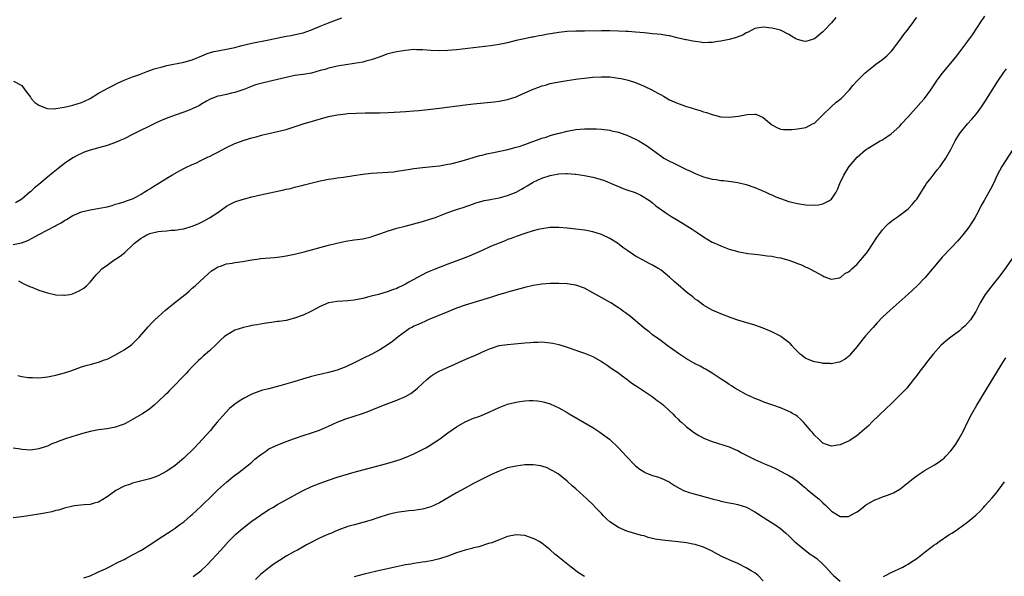
# Model space of a CAD drawing. Units: inches. Extents: x 2637000 to 2640000, y 1473051 to 1476000.
# Drawn here: x 2638308 to 2638540, y 1475443 to 1475573 of the extents above; entities that cross this region are included whole.
import ezdxf

# ---------------------------------------------------------------- set-up
doc = ezdxf.new("R2010")
doc.units = ezdxf.units.IN
doc.header["$MEASUREMENT"] = 0
doc.layers.add('LD26371473_10ft', color=120, linetype='Continuous')

msp = doc.modelspace()

# ---------------------------------------------------------------- linework, layer by layer
at = {"layer": 'LD26371473_10ft'}
for points, elevation in [([(2638307, 1475520.7), (2638308.91, 1475521.09), (2638310.39, 1475521.61), (2638313.16, 1475523.16), (2638316.73, 1475525), (2638317, 1475525.17), (2638318.21, 1475525.79), (2638319, 1475526.34), (2638319.45, 1475526.55), (2638321, 1475527.51), (2638321.93, 1475527.93), (2638323, 1475528.38), (2638325, 1475528.86), (2638326.86, 1475529.14), (2638327.23, 1475529.24), (2638329, 1475529.58), (2638330.17, 1475529.83), (2638331, 1475530.14), (2638331.7, 1475530.3), (2638333, 1475530.72), (2638333.2, 1475530.8), (2638333.82, 1475531), (2638335, 1475531.44), (2638335.91, 1475531.91), (2638337, 1475532.53), (2638337.71, 1475533), (2638338.52, 1475533.48), (2638339, 1475533.73), (2638339.74, 1475534.26), (2638343, 1475536.27), (2638344.22, 1475537), (2638346.01, 1475537.99), (2638347.32, 1475538.68), (2638349, 1475539.47), (2638349.83, 1475539.83), (2638351, 1475540.38), (2638352.76, 1475541.24), (2638353, 1475541.34), (2638354.07, 1475541.93), (2638355, 1475542.37), (2638357, 1475543.46), (2638359, 1475544.44), (2638361.2, 1475545.2), (2638363, 1475545.72), (2638364.02, 1475545.98), (2638365, 1475546.3), (2638365.58, 1475546.42), (2638367, 1475546.78), (2638369, 1475547.2), (2638371, 1475547.72), (2638375, 1475549.03), (2638381, 1475550.71), (2638383, 1475551.13), (2638385, 1475551.38), (2638385.42, 1475551.42), (2638387.55, 1475551.55), (2638389.6, 1475551.6), (2638393, 1475551.6), (2638395, 1475551.65), (2638397.81, 1475551.8), (2638399, 1475551.92), (2638399.97, 1475551.97), (2638401, 1475552.08), (2638402.16, 1475552.16), (2638405, 1475552.44), (2638407, 1475552.67), (2638413, 1475553.45), (2638415, 1475553.69), (2638419.8, 1475554.2), (2638421, 1475554.34), (2638423, 1475554.72), (2638425, 1475555.38), (2638425.66, 1475555.66), (2638429, 1475557.16), (2638430.34, 1475557.66), (2638431, 1475557.92), (2638431.87, 1475558.13), (2638433, 1475558.46), (2638435.11, 1475558.89), (2638437, 1475559.22), (2638439, 1475559.51), (2638439.57, 1475559.57), (2638441, 1475559.76), (2638443, 1475559.96), (2638445, 1475560.08), (2638447, 1475560.03), (2638449, 1475559.76), (2638449.63, 1475559.63), (2638451.26, 1475559.26), (2638453, 1475558.74), (2638455, 1475557.89), (2638456.83, 1475557), (2638458.25, 1475556.25), (2638459, 1475555.81), (2638459.55, 1475555.55), (2638461, 1475554.69), (2638463, 1475553.8), (2638465, 1475553.1), (2638466.63, 1475552.63), (2638467, 1475552.49), (2638468.17, 1475552.17), (2638469, 1475551.87), (2638469.68, 1475551.68), (2638471, 1475551.21), (2638473, 1475550.69), (2638475, 1475550.55), (2638477.18, 1475550.82), (2638479.21, 1475551.21), (2638481, 1475551.28), (2638481.26, 1475551.26), (2638483, 1475550.5), (2638485, 1475548.75), (2638486.14, 1475548.14), (2638487, 1475547.8), (2638487.71, 1475547.71), (2638489, 1475547.68), (2638489.71, 1475547.71), (2638491, 1475547.85), (2638493, 1475548.2), (2638494.56, 1475549), (2638495, 1475549.2), (2638495.92, 1475550.08), (2638496.84, 1475551), (2638497, 1475551.13), (2638498.93, 1475553), (2638500.01, 1475553.99), (2638501.25, 1475555), (2638503.2, 1475557), (2638504.01, 1475557.99), (2638505, 1475559.11), (2638506.9, 1475561), (2638508.04, 1475561.96), (2638509.43, 1475563), (2638511, 1475564.13), (2638512, 1475565), (2638513, 1475566), (2638513.45, 1475566.55), (2638513.8, 1475567), (2638515, 1475568.66), (2638516, 1475570), (2638517, 1475571.23), (2638518.3, 1475573), (2638518.58, 1475573.42), (2638519, 1475573.97)], 8730), ([(2638307.05, 1475559.05), (2638309, 1475558), (2638309.68, 1475557), (2638310.27, 1475556.27), (2638311, 1475555.28), (2638311.18, 1475555), (2638312.06, 1475554.06), (2638313, 1475553.42), (2638314.7, 1475552.7), (2638315, 1475552.63), (2638316.58, 1475552.58), (2638317, 1475552.59), (2638318.91, 1475552.91), (2638319.3, 1475553), (2638321, 1475553.41), (2638323, 1475554.03), (2638323.68, 1475554.32), (2638325.02, 1475554.98), (2638327, 1475556.19), (2638328.49, 1475557), (2638329, 1475557.31), (2638330.11, 1475557.89), (2638331.44, 1475558.56), (2638333, 1475559.26), (2638333.39, 1475559.39), (2638335, 1475560.03), (2638336.58, 1475560.58), (2638338.6, 1475561.4), (2638339, 1475561.52), (2638340.09, 1475561.91), (2638341, 1475562.2), (2638341.66, 1475562.34), (2638343, 1475562.71), (2638347, 1475563.48), (2638349, 1475564.07), (2638351.27, 1475565), (2638352.48, 1475565.52), (2638354.04, 1475565.96), (2638355, 1475566.17), (2638357.4, 1475566.6), (2638359, 1475566.95), (2638360.6, 1475567.4), (2638363, 1475567.99), (2638367, 1475568.71), (2638371, 1475569.57), (2638372.23, 1475569.77), (2638373.88, 1475570.12), (2638375, 1475570.39), (2638377, 1475571.09), (2638379, 1475571.94), (2638381, 1475572.74), (2638384.11, 1475573.89)], 8710), ([(2638500.05, 1475573.95), (2638499, 1475572.74), (2638497.38, 1475571), (2638497, 1475570.61), (2638495, 1475569), (2638493, 1475568.33), (2638492.45, 1475568.45), (2638491, 1475568.78), (2638490.59, 1475569), (2638489.6, 1475569.6), (2638489, 1475570.01), (2638487, 1475570.99), (2638485, 1475571.5), (2638483, 1475571.73), (2638481.46, 1475571.46), (2638481, 1475571.37), (2638480.29, 1475571), (2638479.48, 1475570.52), (2638479, 1475570.35), (2638478.16, 1475569.84), (2638477, 1475569.44), (2638476.69, 1475569.31), (2638475, 1475568.85), (2638473, 1475568.41), (2638472.32, 1475568.32), (2638471, 1475568.1), (2638470.11, 1475568.11), (2638469, 1475568.06), (2638468.2, 1475568.2), (2638467, 1475568.31), (2638466.46, 1475568.46), (2638465, 1475568.7), (2638464.77, 1475568.77), (2638463.78, 1475569), (2638462.79, 1475569.21), (2638461, 1475569.64), (2638460.27, 1475569.73), (2638459, 1475569.95), (2638458.07, 1475570.07), (2638457, 1475570.14), (2638455.74, 1475570.26), (2638455, 1475570.36), (2638453, 1475570.57), (2638451.3, 1475570.7), (2638450.71, 1475570.71), (2638449, 1475570.8), (2638447, 1475570.85), (2638445, 1475570.85), (2638441, 1475570.77), (2638439, 1475570.76), (2638437, 1475570.7), (2638435, 1475570.48), (2638432.04, 1475569.96), (2638431, 1475569.75), (2638430.34, 1475569.66), (2638429, 1475569.37), (2638428.66, 1475569.34), (2638426.99, 1475569), (2638425, 1475568.54), (2638423, 1475568.04), (2638421, 1475567.63), (2638419, 1475567.35), (2638411, 1475566.39), (2638409, 1475566.2), (2638407, 1475566.12), (2638405, 1475566.23), (2638403, 1475566.39), (2638401.6, 1475566.4), (2638401, 1475566.43), (2638399.7, 1475566.3), (2638399, 1475566.26), (2638397, 1475565.94), (2638396.23, 1475565.77), (2638395, 1475565.45), (2638394.66, 1475565.34), (2638393.75, 1475565), (2638392.62, 1475564.62), (2638391, 1475564.03), (2638389.74, 1475563.74), (2638389, 1475563.53), (2638387, 1475563.17), (2638385, 1475562.86), (2638383, 1475562.52), (2638381.78, 1475562.22), (2638381, 1475562.07), (2638380.2, 1475561.8), (2638379, 1475561.5), (2638377, 1475560.95), (2638375, 1475560.61), (2638373, 1475560.35), (2638371, 1475559.92), (2638369, 1475559.4), (2638365.42, 1475558.58), (2638363.86, 1475558.14), (2638361.1, 1475557.1), (2638359, 1475556.41), (2638358.2, 1475556.2), (2638357, 1475555.94), (2638355.59, 1475555.59), (2638355, 1475555.48), (2638353.18, 1475554.82), (2638352.35, 1475554.35), (2638351, 1475553.55), (2638350.67, 1475553.33), (2638349, 1475552.53), (2638348.25, 1475552.25), (2638347, 1475551.76), (2638345, 1475551.08), (2638343.48, 1475550.52), (2638342.06, 1475549.94), (2638340.7, 1475549.3), (2638335, 1475546.48), (2638333, 1475545.52), (2638331.83, 1475545), (2638331, 1475544.65), (2638329, 1475543.96), (2638325, 1475542.82), (2638323.66, 1475542.34), (2638323, 1475542.07), (2638322.27, 1475541.73), (2638320.97, 1475541.03), (2638319, 1475539.68), (2638317.49, 1475538.51), (2638316.38, 1475537.62), (2638315, 1475536.49), (2638313, 1475534.79), (2638311.98, 1475534.02), (2638311, 1475533.07), (2638310.95, 1475533.05), (2638309, 1475531.33), (2638307.54, 1475530.46)], 8720), ([(2638308.21, 1475512.21), (2638309.5, 1475511.49), (2638311, 1475510.79), (2638311.32, 1475510.68), (2638313, 1475510), (2638315, 1475509.34), (2638317, 1475508.9), (2638318.83, 1475508.83), (2638319, 1475508.8), (2638320.23, 1475509), (2638320.88, 1475509.12), (2638322.28, 1475509.72), (2638323.52, 1475510.48), (2638324.15, 1475511), (2638325, 1475511.85), (2638326.42, 1475513.58), (2638327, 1475514.16), (2638327.8, 1475515), (2638329, 1475515.88), (2638330.61, 1475517), (2638331, 1475517.24), (2638332.06, 1475517.94), (2638333.16, 1475518.84), (2638333.29, 1475519), (2638335, 1475520.53), (2638335.47, 1475521), (2638337, 1475522.17), (2638337.53, 1475522.47), (2638338.32, 1475523), (2638339, 1475523.3), (2638341, 1475523.74), (2638341.84, 1475523.84), (2638343, 1475523.91), (2638344.05, 1475524.05), (2638345, 1475524.07), (2638346.34, 1475524.34), (2638347, 1475524.4), (2638349, 1475524.99), (2638350.41, 1475525.59), (2638351, 1475525.85), (2638351.77, 1475526.23), (2638353.07, 1475526.93), (2638355, 1475528.25), (2638357, 1475529.67), (2638357.86, 1475530.14), (2638359, 1475530.68), (2638360.74, 1475531.26), (2638363, 1475531.9), (2638365, 1475532.38), (2638370.49, 1475533.51), (2638371, 1475533.67), (2638372.12, 1475533.88), (2638373, 1475534.14), (2638375, 1475534.65), (2638375.26, 1475534.74), (2638379, 1475535.67), (2638379.8, 1475535.8), (2638381, 1475536.07), (2638382.2, 1475536.2), (2638383, 1475536.34), (2638384.5, 1475536.5), (2638386.87, 1475536.87), (2638389, 1475537.22), (2638391, 1475537.44), (2638395, 1475537.65), (2638396.22, 1475537.78), (2638397, 1475537.88), (2638399.67, 1475538.33), (2638401, 1475538.53), (2638403, 1475538.78), (2638405.38, 1475539), (2638407, 1475539.18), (2638409, 1475539.52), (2638409.66, 1475539.66), (2638412.34, 1475540.34), (2638416.44, 1475541.56), (2638417, 1475541.68), (2638418.04, 1475541.96), (2638419.67, 1475542.33), (2638423.03, 1475543.03), (2638425, 1475543.52), (2638425.74, 1475543.74), (2638427, 1475544.17), (2638431, 1475545.65), (2638432.07, 1475545.93), (2638433, 1475546.25), (2638434.73, 1475546.73), (2638435.18, 1475546.82), (2638437, 1475547.31), (2638439, 1475547.71), (2638441, 1475547.88), (2638443, 1475547.86), (2638443.83, 1475547.83), (2638445, 1475547.75), (2638447, 1475547.5), (2638447.39, 1475547.39), (2638449, 1475547.04), (2638450.49, 1475546.49), (2638451, 1475546.35), (2638453, 1475545.44), (2638453.79, 1475545), (2638455.81, 1475543.81), (2638459, 1475541.43), (2638459.69, 1475541), (2638461, 1475540.25), (2638461.85, 1475539.85), (2638463.54, 1475539), (2638465, 1475538.32), (2638465.92, 1475537.92), (2638467, 1475537.39), (2638469, 1475536.6), (2638471, 1475536.07), (2638471.94, 1475535.94), (2638473, 1475535.75), (2638473.69, 1475535.69), (2638475.46, 1475535.46), (2638477, 1475535.22), (2638479, 1475534.77), (2638481, 1475534.1), (2638482.52, 1475533.48), (2638483.56, 1475533), (2638484.52, 1475532.52), (2638485, 1475532.35), (2638485.93, 1475531.93), (2638487, 1475531.5), (2638489, 1475530.79), (2638491, 1475530.29), (2638493, 1475530), (2638495, 1475529.94), (2638495.97, 1475530.03), (2638497, 1475530.22), (2638498.56, 1475531), (2638499, 1475531.35), (2638500.1, 1475533), (2638500.41, 1475533.59), (2638500.97, 1475535), (2638501.91, 1475537), (2638503, 1475538.81), (2638503.13, 1475539), (2638505, 1475541.22), (2638507, 1475542.93), (2638509, 1475544.19), (2638510.38, 1475545), (2638510.78, 1475545.22), (2638512.02, 1475545.98), (2638513, 1475546.71), (2638515, 1475548.49), (2638515.45, 1475549), (2638517, 1475550.69), (2638519.95, 1475554.05), (2638520.81, 1475555), (2638522.33, 1475557), (2638523.38, 1475558.62), (2638523.64, 1475559), (2638525, 1475560.81), (2638527, 1475563.22), (2638528.39, 1475565), (2638531, 1475568.46), (2638532.06, 1475569.94), (2638534.09, 1475573), (2638535, 1475574.27)], 8740), ([(2638308.06, 1475489.94), (2638309, 1475489.71), (2638310.49, 1475489.51), (2638311, 1475489.46), (2638311.48, 1475489.48), (2638313, 1475489.45), (2638314.43, 1475489.57), (2638315, 1475489.65), (2638317, 1475490.06), (2638319, 1475490.6), (2638320.25, 1475491), (2638321.39, 1475491.39), (2638323, 1475491.98), (2638324.35, 1475492.35), (2638325, 1475492.56), (2638327, 1475493.1), (2638328.37, 1475493.63), (2638329, 1475493.82), (2638331, 1475494.81), (2638333, 1475495.99), (2638334.5, 1475497), (2638334.78, 1475497.22), (2638335, 1475497.42), (2638336.63, 1475499), (2638338.64, 1475501.36), (2638339.6, 1475502.4), (2638340.2, 1475503), (2638341, 1475503.75), (2638342.72, 1475505.28), (2638344.84, 1475507), (2638347.34, 1475509), (2638348.23, 1475509.77), (2638349, 1475510.46), (2638349.65, 1475511), (2638351.78, 1475513), (2638353.49, 1475514.51), (2638354.26, 1475515), (2638355, 1475515.43), (2638355.59, 1475515.59), (2638357, 1475516.14), (2638358.33, 1475516.33), (2638359, 1475516.49), (2638360.75, 1475516.75), (2638363, 1475517.12), (2638364.67, 1475517.33), (2638365, 1475517.39), (2638368.32, 1475517.68), (2638369, 1475517.76), (2638370.1, 1475517.9), (2638371, 1475518.05), (2638371.8, 1475518.2), (2638373, 1475518.45), (2638375.29, 1475519), (2638381, 1475520.57), (2638382.95, 1475521.05), (2638385, 1475521.47), (2638387, 1475521.79), (2638389, 1475522.06), (2638391, 1475522.49), (2638391.37, 1475522.63), (2638393.27, 1475523.27), (2638395, 1475523.93), (2638396.31, 1475524.31), (2638397, 1475524.53), (2638398.96, 1475525.04), (2638401, 1475525.54), (2638403, 1475526.07), (2638405, 1475526.69), (2638405.86, 1475527), (2638409, 1475528.21), (2638411, 1475528.9), (2638412.58, 1475529.42), (2638415, 1475530.26), (2638415.53, 1475530.47), (2638417, 1475530.88), (2638417.53, 1475531), (2638419, 1475531.29), (2638419.31, 1475531.31), (2638421, 1475531.66), (2638421.88, 1475531.88), (2638423, 1475532.22), (2638424.98, 1475533.02), (2638426.28, 1475533.72), (2638427, 1475534.16), (2638427.55, 1475534.45), (2638429, 1475535.32), (2638431, 1475536.24), (2638433, 1475536.92), (2638433.36, 1475537), (2638435, 1475537.3), (2638436.66, 1475537.34), (2638437, 1475537.37), (2638438.81, 1475537.19), (2638439, 1475537.19), (2638441, 1475536.88), (2638443, 1475536.48), (2638444.16, 1475536.16), (2638445.7, 1475535.7), (2638447.12, 1475535.12), (2638449, 1475534.31), (2638450.13, 1475533.87), (2638451, 1475533.54), (2638452.9, 1475532.9), (2638454.26, 1475532.26), (2638455, 1475531.84), (2638455.5, 1475531.5), (2638456.26, 1475531), (2638457, 1475530.45), (2638457.78, 1475529.78), (2638460.1, 1475528.1), (2638461.33, 1475527.33), (2638463, 1475526.35), (2638466.31, 1475524.31), (2638467, 1475523.82), (2638467.51, 1475523.51), (2638469, 1475522.51), (2638471, 1475521.29), (2638471.59, 1475521), (2638473, 1475520.36), (2638475, 1475519.64), (2638477, 1475519.06), (2638477.29, 1475519), (2638479, 1475518.67), (2638479.39, 1475518.61), (2638481, 1475518.41), (2638482.3, 1475518.3), (2638483.92, 1475518.08), (2638485, 1475517.96), (2638486.32, 1475517.68), (2638487, 1475517.55), (2638488.99, 1475516.99), (2638490.49, 1475516.49), (2638491, 1475516.24), (2638491.93, 1475515.93), (2638493, 1475515.4), (2638493.3, 1475515.3), (2638493.95, 1475515), (2638497, 1475513.32), (2638497.22, 1475513.22), (2638497.83, 1475513), (2638498.67, 1475512.67), (2638499, 1475512.59), (2638500.9, 1475512.9), (2638501, 1475512.93), (2638501.09, 1475513), (2638502.13, 1475513.87), (2638503, 1475514.26), (2638503.36, 1475514.64), (2638503.78, 1475515), (2638505, 1475516.12), (2638505.83, 1475517), (2638506.34, 1475517.66), (2638507.46, 1475519), (2638508.77, 1475521), (2638509.63, 1475522.37), (2638510.09, 1475523), (2638511, 1475524.18), (2638511.76, 1475525), (2638512.39, 1475525.61), (2638513.49, 1475526.51), (2638514.18, 1475527), (2638515, 1475527.56), (2638517, 1475529.1), (2638517.93, 1475530.07), (2638518.71, 1475531), (2638519, 1475531.36), (2638520.05, 1475533), (2638520.4, 1475533.6), (2638521, 1475534.49), (2638521.31, 1475535), (2638522.37, 1475536.37), (2638522.84, 1475537), (2638523.81, 1475538.19), (2638524.49, 1475539), (2638525, 1475539.7), (2638525.85, 1475541), (2638526.97, 1475543), (2638528.01, 1475545), (2638528.37, 1475545.63), (2638529, 1475546.65), (2638529.24, 1475547), (2638530.93, 1475549), (2638531.91, 1475550.09), (2638533, 1475551.4), (2638534.16, 1475553), (2638535, 1475554.22), (2638538.06, 1475559), (2638539.38, 1475561), (2638540.06, 1475561.94)], 8750), ([(2638541.57, 1475543), (2638538.97, 1475539), (2638537.91, 1475537), (2638537, 1475535.01), (2638536.32, 1475533.68), (2638534.81, 1475531), (2638534.15, 1475529.85), (2638533.74, 1475529), (2638533, 1475527.63), (2638532.64, 1475527), (2638531.37, 1475525), (2638531, 1475524.46), (2638529.83, 1475523), (2638529, 1475522), (2638528.53, 1475521.47), (2638527, 1475519.81), (2638525, 1475517.7), (2638524.67, 1475517.33), (2638521, 1475512.98), (2638519.09, 1475511), (2638518.01, 1475509.99), (2638517, 1475509.08), (2638512.74, 1475505.26), (2638511, 1475503.62), (2638509.69, 1475502.31), (2638508.74, 1475501.26), (2638508.53, 1475501), (2638507, 1475499.28), (2638505.16, 1475497), (2638505, 1475496.78), (2638503.46, 1475495), (2638503.27, 1475494.73), (2638503, 1475494.45), (2638502.2, 1475493.8), (2638501, 1475493.14), (2638500.89, 1475493.11), (2638500.3, 1475493), (2638499, 1475492.7), (2638498.76, 1475492.76), (2638497, 1475492.78), (2638496.85, 1475492.85), (2638495, 1475493.15), (2638494.75, 1475493.25), (2638493, 1475493.99), (2638491.65, 1475495), (2638491, 1475495.6), (2638490.33, 1475496.33), (2638489.7, 1475497), (2638489.38, 1475497.38), (2638489, 1475497.73), (2638487.14, 1475499.14), (2638487, 1475499.22), (2638485, 1475500.22), (2638484.44, 1475500.44), (2638483, 1475501.05), (2638481, 1475501.77), (2638477, 1475502.94), (2638475.47, 1475503.47), (2638473, 1475504.44), (2638471, 1475505.32), (2638469, 1475506.49), (2638467.55, 1475507.55), (2638467, 1475507.91), (2638466.43, 1475508.43), (2638465, 1475509.5), (2638463, 1475511.21), (2638462.06, 1475512.06), (2638461, 1475513.06), (2638459, 1475514.69), (2638458.51, 1475515), (2638457, 1475515.88), (2638456.24, 1475516.24), (2638454.79, 1475517), (2638453, 1475517.99), (2638451.18, 1475519.18), (2638450.02, 1475520.02), (2638448.75, 1475521), (2638447, 1475522.13), (2638445.2, 1475523), (2638445, 1475523.09), (2638443, 1475523.69), (2638441.9, 1475523.9), (2638441, 1475524.05), (2638439, 1475524.29), (2638437, 1475524.5), (2638435, 1475524.67), (2638433, 1475524.66), (2638431, 1475524.38), (2638430.2, 1475524.2), (2638429, 1475523.89), (2638427, 1475523.28), (2638425, 1475522.59), (2638423.86, 1475522.14), (2638423, 1475521.84), (2638422.42, 1475521.58), (2638421, 1475521.04), (2638419, 1475520.2), (2638417, 1475519.33), (2638414.01, 1475517.99), (2638412.59, 1475517.41), (2638409, 1475516.07), (2638405.34, 1475514.66), (2638405, 1475514.51), (2638403.91, 1475514.09), (2638401.82, 1475513), (2638399.83, 1475511.83), (2638399, 1475511.37), (2638398.26, 1475511), (2638397.39, 1475510.61), (2638397, 1475510.41), (2638395.96, 1475510.04), (2638395, 1475509.67), (2638392.71, 1475509), (2638391, 1475508.58), (2638390.41, 1475508.41), (2638389, 1475508.06), (2638387.8, 1475507.8), (2638387, 1475507.66), (2638385.48, 1475507.48), (2638383, 1475507.31), (2638381, 1475506.98), (2638379, 1475506.14), (2638376.96, 1475505.04), (2638375, 1475504.09), (2638373, 1475503.39), (2638371, 1475502.9), (2638369.36, 1475502.64), (2638369, 1475502.6), (2638367.6, 1475502.4), (2638367, 1475502.34), (2638365.86, 1475502.14), (2638365, 1475502.01), (2638364.15, 1475501.85), (2638363, 1475501.66), (2638362.46, 1475501.54), (2638361, 1475501.26), (2638359, 1475500.57), (2638357.94, 1475499.94), (2638357, 1475499.4), (2638356.47, 1475499), (2638355.69, 1475498.31), (2638354.65, 1475497.35), (2638353, 1475495.77), (2638351.53, 1475494.47), (2638351, 1475493.96), (2638350.48, 1475493.52), (2638350, 1475493), (2638349, 1475492.01), (2638348.05, 1475491), (2638347.53, 1475490.47), (2638347, 1475489.88), (2638346.56, 1475489.44), (2638345, 1475487.77), (2638343.61, 1475486.39), (2638343, 1475485.76), (2638342.6, 1475485.4), (2638341, 1475483.86), (2638340.02, 1475483), (2638339, 1475482.16), (2638337.35, 1475481), (2638337, 1475480.78), (2638335, 1475479.62), (2638333.9, 1475479), (2638333.31, 1475478.69), (2638333, 1475478.55), (2638331.88, 1475478.12), (2638331, 1475477.81), (2638329, 1475477.42), (2638327, 1475477.19), (2638325, 1475476.83), (2638323, 1475476.3), (2638321, 1475475.68), (2638319, 1475475.01), (2638317.52, 1475474.48), (2638317, 1475474.25), (2638316.08, 1475473.92), (2638315, 1475473.41), (2638314.68, 1475473.32), (2638313, 1475472.74), (2638311, 1475472.48), (2638309, 1475472.59), (2638308.65, 1475472.65), (2638307, 1475472.89)], 8760), ([(2638543, 1475519.73), (2638539.42, 1475514.58), (2638538.22, 1475513), (2638536.61, 1475511), (2638535.09, 1475509), (2638533.88, 1475507), (2638532.87, 1475505), (2638531.6, 1475503), (2638531, 1475502.29), (2638530.35, 1475501.65), (2638529.62, 1475501), (2638529, 1475500.48), (2638527.03, 1475498.97), (2638525.92, 1475498.08), (2638524.69, 1475497), (2638522.84, 1475495), (2638521.3, 1475493), (2638521, 1475492.58), (2638519.76, 1475491), (2638519, 1475489.94), (2638518.57, 1475489.43), (2638518.27, 1475489), (2638516.69, 1475487), (2638514.74, 1475485), (2638513, 1475483.35), (2638511.81, 1475482.19), (2638508.48, 1475479), (2638507.74, 1475478.26), (2638506.7, 1475477.3), (2638505, 1475475.86), (2638503.28, 1475474.72), (2638503, 1475474.58), (2638501.93, 1475474.07), (2638501, 1475473.69), (2638500.42, 1475473.58), (2638499, 1475473.36), (2638497.81, 1475473.81), (2638497, 1475474.09), (2638496.06, 1475475), (2638495, 1475475.99), (2638494.55, 1475476.55), (2638494.14, 1475477), (2638493, 1475478.42), (2638492.41, 1475479), (2638491.74, 1475479.74), (2638491, 1475480.38), (2638490.63, 1475480.63), (2638489.93, 1475481), (2638489.36, 1475481.36), (2638489, 1475481.54), (2638488.12, 1475481.88), (2638487, 1475482.36), (2638485, 1475483.05), (2638483.58, 1475483.58), (2638483, 1475483.78), (2638482.14, 1475484.14), (2638481, 1475484.56), (2638480.7, 1475484.7), (2638480, 1475485), (2638479, 1475485.48), (2638477, 1475486.59), (2638476.32, 1475487), (2638475.53, 1475487.53), (2638475, 1475487.87), (2638474.34, 1475488.34), (2638473.14, 1475489.14), (2638471, 1475490.53), (2638469.44, 1475491.44), (2638469, 1475491.65), (2638468.15, 1475492.15), (2638467, 1475492.71), (2638465, 1475493.9), (2638463.12, 1475495.12), (2638460.46, 1475497), (2638459, 1475498.08), (2638458.49, 1475498.49), (2638457.7, 1475499), (2638457.3, 1475499.3), (2638457, 1475499.5), (2638456.18, 1475500.18), (2638455, 1475501.08), (2638453, 1475502.79), (2638451.8, 1475503.8), (2638450.66, 1475504.66), (2638450.19, 1475505), (2638449.52, 1475505.52), (2638449, 1475505.86), (2638447.2, 1475507), (2638445.79, 1475507.79), (2638443, 1475509.4), (2638441, 1475510.44), (2638439, 1475511.13), (2638437.4, 1475511.4), (2638437, 1475511.45), (2638435, 1475511.57), (2638433, 1475511.57), (2638431, 1475511.41), (2638429, 1475511.06), (2638427, 1475510.59), (2638425, 1475510.08), (2638423, 1475509.53), (2638422.6, 1475509.4), (2638420.87, 1475508.87), (2638419, 1475508.27), (2638413, 1475506.45), (2638411, 1475505.75), (2638408.94, 1475504.94), (2638404.36, 1475503), (2638403.42, 1475502.58), (2638403, 1475502.41), (2638402.04, 1475501.96), (2638401, 1475501.53), (2638400.66, 1475501.34), (2638400.01, 1475501), (2638399, 1475500.32), (2638397.28, 1475499), (2638396.02, 1475497.98), (2638395, 1475497.23), (2638393, 1475495.96), (2638391.13, 1475495), (2638389, 1475493.99), (2638387.12, 1475493), (2638385, 1475491.99), (2638383, 1475491.2), (2638381, 1475490.66), (2638379.62, 1475490.38), (2638377.93, 1475489.93), (2638377, 1475489.71), (2638376.43, 1475489.56), (2638372.32, 1475488.32), (2638369.51, 1475487.51), (2638367, 1475486.87), (2638365.49, 1475486.51), (2638364, 1475486), (2638363, 1475485.6), (2638361, 1475484.56), (2638360.03, 1475483.97), (2638359, 1475483.26), (2638357.77, 1475482.23), (2638356.78, 1475481.22), (2638354.87, 1475479), (2638354, 1475478), (2638353.17, 1475477), (2638351.42, 1475475), (2638349.54, 1475473), (2638347, 1475470.57), (2638345, 1475468.87), (2638343, 1475467.48), (2638341, 1475466.43), (2638339.97, 1475466.03), (2638339, 1475465.7), (2638335, 1475464.68), (2638334.48, 1475464.48), (2638333, 1475463.96), (2638331.05, 1475462.95), (2638329.86, 1475462.14), (2638329, 1475461.46), (2638327, 1475460.25), (2638326.01, 1475460.01), (2638325, 1475459.72), (2638323.64, 1475459.64), (2638321.36, 1475459.36), (2638321, 1475459.29), (2638319, 1475458.82), (2638317.61, 1475458.39), (2638317, 1475458.26), (2638316.01, 1475457.99), (2638314.36, 1475457.64), (2638313, 1475457.4), (2638311, 1475457.09), (2638309, 1475456.81), (2638307, 1475456.59)], 8770), ([(2638323.53, 1475442.47), (2638325, 1475442.98), (2638327, 1475443.9), (2638328.6, 1475444.6), (2638329.41, 1475445), (2638330.43, 1475445.57), (2638331, 1475445.81), (2638331.76, 1475446.24), (2638333, 1475446.81), (2638333.37, 1475447), (2638335, 1475447.89), (2638337.1, 1475449), (2638340.23, 1475451), (2638341, 1475451.54), (2638344.31, 1475453.69), (2638345, 1475454.15), (2638345.49, 1475454.51), (2638346.11, 1475455), (2638347, 1475455.65), (2638348.55, 1475457), (2638349, 1475457.36), (2638351, 1475459.19), (2638353.93, 1475462.07), (2638355, 1475463.1), (2638357, 1475464.9), (2638359, 1475466.58), (2638359.58, 1475467), (2638362.2, 1475469), (2638363, 1475469.66), (2638363.7, 1475470.3), (2638365, 1475471.38), (2638366.15, 1475472.15), (2638367, 1475472.75), (2638368.51, 1475473.49), (2638371, 1475474.48), (2638373, 1475475.2), (2638375, 1475475.88), (2638377, 1475476.52), (2638378.86, 1475477.14), (2638381, 1475478.05), (2638383, 1475478.99), (2638385, 1475479.79), (2638388.92, 1475481.08), (2638390.39, 1475481.61), (2638391, 1475481.83), (2638393.88, 1475483), (2638397, 1475484.15), (2638399, 1475485), (2638400.27, 1475485.73), (2638401.41, 1475486.59), (2638401.87, 1475487), (2638403, 1475488.12), (2638404.01, 1475489), (2638405, 1475489.82), (2638405.72, 1475490.28), (2638406.96, 1475491), (2638410.59, 1475492.59), (2638412.52, 1475493.48), (2638413, 1475493.68), (2638413.9, 1475494.1), (2638415.31, 1475494.69), (2638417.84, 1475495.84), (2638419, 1475496.33), (2638421.04, 1475497), (2638423, 1475497.25), (2638424.62, 1475497.38), (2638427, 1475497.63), (2638428.28, 1475497.72), (2638429, 1475497.81), (2638430.2, 1475497.8), (2638431, 1475497.83), (2638432.32, 1475497.68), (2638433, 1475497.64), (2638433.57, 1475497.57), (2638435, 1475497.23), (2638436.7, 1475496.7), (2638439, 1475495.92), (2638439.66, 1475495.66), (2638441, 1475495.23), (2638443, 1475494.4), (2638445, 1475493.28), (2638445.44, 1475493), (2638446.36, 1475492.36), (2638447, 1475491.95), (2638447.56, 1475491.56), (2638448.42, 1475491), (2638449, 1475490.58), (2638449.9, 1475489.9), (2638451, 1475489.12), (2638452.17, 1475488.17), (2638453, 1475487.65), (2638453.36, 1475487.36), (2638455, 1475486.28), (2638456.92, 1475485), (2638458.09, 1475484.09), (2638459, 1475483.45), (2638459.57, 1475483), (2638461, 1475481.7), (2638461.73, 1475481), (2638462.32, 1475480.33), (2638463, 1475479.7), (2638463.35, 1475479.35), (2638463.78, 1475479), (2638465, 1475477.88), (2638466.2, 1475477), (2638466.65, 1475476.65), (2638467.88, 1475475.88), (2638469.2, 1475475.2), (2638471, 1475474.49), (2638475, 1475473.22), (2638476.55, 1475472.55), (2638477, 1475472.34), (2638477.84, 1475471.84), (2638479.41, 1475471), (2638481, 1475470.23), (2638483.81, 1475469), (2638484.67, 1475468.67), (2638486.05, 1475468.05), (2638487.38, 1475467.38), (2638488.06, 1475467), (2638489, 1475466.51), (2638489.91, 1475465.91), (2638491, 1475465.17), (2638492.16, 1475464.16), (2638493, 1475463.49), (2638493.25, 1475463.25), (2638495, 1475461.81), (2638496, 1475461), (2638496.52, 1475460.52), (2638497, 1475460.06), (2638497.57, 1475459.57), (2638498.16, 1475459), (2638499, 1475458.14), (2638501, 1475456.9), (2638503, 1475456.88), (2638504.38, 1475457.62), (2638505, 1475457.98), (2638506.33, 1475459), (2638507, 1475459.53), (2638509, 1475460.74), (2638510.65, 1475461.35), (2638511, 1475461.49), (2638512.15, 1475461.85), (2638513.55, 1475462.45), (2638515, 1475463.3), (2638517, 1475464.82), (2638518.18, 1475465.82), (2638519.32, 1475466.68), (2638521, 1475467.76), (2638523.19, 1475469), (2638524.28, 1475469.72), (2638525, 1475470.26), (2638525.4, 1475470.6), (2638525.81, 1475471), (2638527, 1475472.28), (2638527.54, 1475473), (2638528.14, 1475473.86), (2638528.89, 1475475), (2638529.95, 1475477), (2638530.88, 1475479), (2638531.92, 1475481), (2638533.09, 1475483), (2638537.94, 1475491), (2638539.17, 1475493), (2638539.9, 1475494.1)], 8780), ([(2638349.21, 1475442.79), (2638351, 1475444.12), (2638352.49, 1475445.51), (2638355.68, 1475449), (2638356.32, 1475449.68), (2638357.5, 1475451), (2638359.24, 1475452.76), (2638360.3, 1475453.7), (2638361.94, 1475455), (2638363, 1475455.79), (2638365, 1475457.19), (2638367, 1475458.48), (2638367.9, 1475459), (2638369, 1475459.68), (2638371.4, 1475461), (2638372.41, 1475461.59), (2638373, 1475461.88), (2638373.7, 1475462.3), (2638375.04, 1475462.96), (2638377, 1475463.89), (2638379, 1475464.7), (2638381, 1475465.43), (2638383, 1475466.09), (2638387, 1475467.25), (2638389, 1475467.8), (2638394.68, 1475469.32), (2638396.24, 1475469.76), (2638397.76, 1475470.25), (2638399.2, 1475470.8), (2638401, 1475471.6), (2638403, 1475472.56), (2638403.81, 1475473), (2638404.55, 1475473.45), (2638405, 1475473.67), (2638405.79, 1475474.21), (2638407, 1475475), (2638409, 1475476.52), (2638411, 1475477.94), (2638413, 1475479.08), (2638415, 1475479.92), (2638416.44, 1475480.44), (2638417, 1475480.66), (2638419, 1475481.54), (2638419.99, 1475482.01), (2638421, 1475482.45), (2638421.41, 1475482.59), (2638423, 1475483.22), (2638425, 1475483.74), (2638425.88, 1475483.88), (2638427, 1475484.01), (2638428.07, 1475484.07), (2638429, 1475484.06), (2638429.99, 1475483.99), (2638431, 1475483.85), (2638431.67, 1475483.67), (2638433, 1475483.28), (2638435, 1475482.38), (2638437, 1475481.25), (2638437.4, 1475481), (2638443, 1475477.73), (2638444.67, 1475476.67), (2638445.83, 1475475.83), (2638446.87, 1475475), (2638449.01, 1475473.01), (2638449.98, 1475471.98), (2638451, 1475470.87), (2638452.77, 1475469), (2638453, 1475468.78), (2638454, 1475468), (2638455, 1475467.32), (2638455.21, 1475467.21), (2638457, 1475466.49), (2638458.15, 1475466.15), (2638459, 1475465.86), (2638460.9, 1475465), (2638461, 1475464.95), (2638462.16, 1475464.16), (2638463.41, 1475463.41), (2638464.28, 1475463), (2638465, 1475462.71), (2638465.39, 1475462.61), (2638467, 1475462.13), (2638468.2, 1475461.8), (2638471, 1475460.99), (2638472.6, 1475460.6), (2638473, 1475460.48), (2638475, 1475460.1), (2638475.91, 1475459.91), (2638477, 1475459.73), (2638479.04, 1475459.04), (2638481, 1475457.96), (2638481.6, 1475457.6), (2638483, 1475456.68), (2638484.05, 1475456.05), (2638485.71, 1475455), (2638487, 1475454.07), (2638488.25, 1475453), (2638489, 1475452.32), (2638490.31, 1475451), (2638490.67, 1475450.67), (2638492.87, 1475448.87), (2638494.02, 1475448.02), (2638495, 1475447.39), (2638495.52, 1475447), (2638497, 1475445.7), (2638497.69, 1475445), (2638499, 1475443.46), (2638499.23, 1475443.23), (2638499.46, 1475443), (2638501, 1475441.67)], 8790), ([(2638483, 1475441.79), (2638481.78, 1475443), (2638481.36, 1475443.36), (2638481, 1475443.63), (2638480.16, 1475444.16), (2638479, 1475444.86), (2638477, 1475445.82), (2638475, 1475446.71), (2638473.44, 1475447.44), (2638472.1, 1475448.1), (2638470.8, 1475448.8), (2638469, 1475449.66), (2638467, 1475450.3), (2638466.42, 1475450.42), (2638465, 1475450.67), (2638463, 1475450.92), (2638459.32, 1475451.32), (2638457.59, 1475451.59), (2638457, 1475451.74), (2638455.97, 1475451.97), (2638455, 1475452.3), (2638454.45, 1475452.45), (2638451, 1475453.44), (2638449, 1475454.29), (2638447.89, 1475455), (2638447.36, 1475455.36), (2638447, 1475455.64), (2638446.27, 1475456.27), (2638445.53, 1475457), (2638445, 1475457.54), (2638443.65, 1475459), (2638443, 1475459.67), (2638441.61, 1475461), (2638439, 1475463.36), (2638438.11, 1475464.11), (2638437, 1475465.13), (2638434.85, 1475466.85), (2638433.61, 1475467.61), (2638433, 1475467.94), (2638432.26, 1475468.26), (2638431, 1475468.7), (2638430.76, 1475468.76), (2638429, 1475469.03), (2638427, 1475469), (2638425, 1475468.72), (2638423, 1475468.26), (2638421.83, 1475467.83), (2638421, 1475467.55), (2638419.25, 1475466.75), (2638417, 1475465.64), (2638415, 1475464.62), (2638413, 1475463.53), (2638411, 1475462.4), (2638407, 1475460.08), (2638405, 1475459.15), (2638403.33, 1475458.67), (2638403, 1475458.61), (2638401, 1475458.31), (2638399.8, 1475458.2), (2638397, 1475457.82), (2638395, 1475457.35), (2638392.54, 1475456.54), (2638391, 1475456.01), (2638389, 1475455.44), (2638387.06, 1475454.94), (2638385.5, 1475454.5), (2638384.01, 1475453.99), (2638382.58, 1475453.42), (2638381.67, 1475453), (2638381, 1475452.72), (2638379, 1475451.83), (2638375.81, 1475450.19), (2638375, 1475449.72), (2638373.7, 1475449), (2638373, 1475448.64), (2638371, 1475447.55), (2638369.43, 1475446.57), (2638368.25, 1475445.75), (2638367, 1475444.84), (2638365, 1475443.23), (2638364.75, 1475443), (2638363.87, 1475442.13)], 8800), ([(2638511.23, 1475442.77), (2638511.7, 1475443), (2638513, 1475443.74), (2638515.74, 1475445), (2638516.55, 1475445.45), (2638517, 1475445.66), (2638517.78, 1475446.22), (2638519, 1475447), (2638521, 1475448.62), (2638523, 1475450.12), (2638523.54, 1475450.46), (2638524.25, 1475451), (2638526.56, 1475452.56), (2638527.22, 1475453), (2638528.3, 1475453.7), (2638529, 1475454.18), (2638529.5, 1475454.5), (2638531, 1475455.6), (2638532.84, 1475457.16), (2638533.87, 1475458.13), (2638534.65, 1475459), (2638535, 1475459.35), (2638536.72, 1475461.28), (2638537.66, 1475462.34), (2638538.13, 1475463), (2638539, 1475464.16), (2638539.56, 1475465)], 8790), ([(2638441, 1475442.77), (2638439.65, 1475443.65), (2638439, 1475444.15), (2638438.5, 1475444.5), (2638437.87, 1475445), (2638435.17, 1475447.17), (2638435, 1475447.33), (2638434.06, 1475448.06), (2638433, 1475449.06), (2638431, 1475450.63), (2638430.41, 1475451), (2638429.5, 1475451.5), (2638429, 1475451.74), (2638427, 1475452.43), (2638425, 1475452.61), (2638423, 1475452.15), (2638421, 1475451.37), (2638419.27, 1475450.73), (2638418.5, 1475450.5), (2638416.22, 1475449.78), (2638415, 1475449.5), (2638414.62, 1475449.39), (2638413, 1475448.98), (2638411, 1475448.34), (2638409, 1475447.58), (2638407, 1475446.92), (2638405.46, 1475446.54), (2638403.77, 1475446.23), (2638403, 1475446.15), (2638402.03, 1475445.97), (2638401, 1475445.85), (2638400.28, 1475445.72), (2638399, 1475445.52), (2638396.9, 1475445.1), (2638393, 1475444.22), (2638392, 1475444), (2638389.37, 1475443.37), (2638387, 1475442.75)], 8810)]:
    msp.add_lwpolyline(points, dxfattribs=dict(at, elevation=elevation))

doc.saveas('drawing.dxf')
